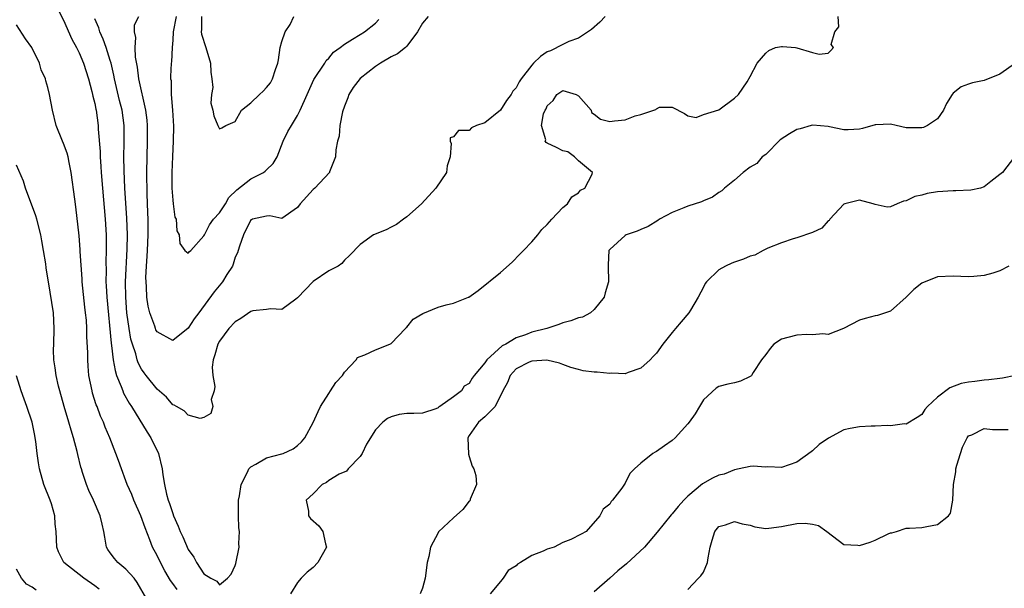
# Model space of a CAD drawing. Units: inches. Extents: x 2541000 to 2544000, y 1539000 to 1542000.
# Drawn here: x 2541463 to 2541590, y 1541638 to 1541711 of the extents above; entities that cross this region are included whole.
import ezdxf

# ---------------------------------------------------------------- set-up
doc = ezdxf.new("R2010")
doc.units = ezdxf.units.IN
doc.header["$MEASUREMENT"] = 0
doc.layers.add('LD25411539_2ft', color=254, linetype='Continuous')

msp = doc.modelspace()

# ---------------------------------------------------------------- linework, layer by layer
at = {"layer": 'LD25411539_2ft'}
for points, elevation in [([(2541468.16, 1541712.16), (2541469, 1541710.51), (2541470.06, 1541708.06), (2541470.66, 1541707), (2541471, 1541706.32), (2541471.56, 1541705), (2541472.2, 1541703), (2541472.64, 1541701.36), (2541472.72, 1541701), (2541472.76, 1541700.76), (2541473, 1541699.84), (2541473.13, 1541699.13), (2541473.17, 1541699), (2541473.44, 1541697), (2541473.45, 1541696.55), (2541473.68, 1541693.68), (2541473.68, 1541693), (2541473.78, 1541691.78), (2541473.81, 1541691), (2541473.98, 1541689), (2541474.34, 1541685), (2541474.46, 1541683), (2541474.48, 1541681), (2541474.44, 1541679.56), (2541474.45, 1541678.45), (2541474.43, 1541677), (2541474.48, 1541676.48), (2541474.54, 1541675), (2541475.11, 1541669.11), (2541475.17, 1541668.83), (2541475.38, 1541667), (2541475.61, 1541665.61), (2541475.81, 1541665), (2541476.41, 1541663.59), (2541476.6, 1541663), (2541476.71, 1541662.71), (2541477.43, 1541661.43), (2541477.72, 1541661), (2541479.71, 1541657.71), (2541480.18, 1541657), (2541481.17, 1541655), (2541481.64, 1541653), (2541481.73, 1541652.27), (2541481.93, 1541651), (2541482.21, 1541649.79), (2541482.43, 1541649), (2541482.59, 1541648.59), (2541483, 1541647.29), (2541483.11, 1541647), (2541483.69, 1541645.69), (2541483.97, 1541645), (2541484.31, 1541644.31), (2541485, 1541642.7), (2541485.71, 1541641.71), (2541486.05, 1541641), (2541487, 1541639.56), (2541487.87, 1541639), (2541488.64, 1541638.64), (2541489, 1541638.15), (2541490, 1541639), (2541490.48, 1541639.52), (2541491, 1541640.64), (2541491.09, 1541640.91), (2541491.52, 1541643), (2541491.47, 1541643.47), (2541491.55, 1541645), (2541491.48, 1541645.48), (2541491.43, 1541647), (2541491.45, 1541649), (2541491.57, 1541649.57), (2541491.79, 1541651), (2541492.6, 1541652.6), (2541492.76, 1541653), (2541493, 1541653.28), (2541493.63, 1541653.63), (2541495, 1541654.45), (2541497, 1541654.95), (2541497.16, 1541655), (2541498.43, 1541655.57), (2541499, 1541656), (2541499.5, 1541656.5), (2541499.93, 1541657), (2541501, 1541658.94), (2541501.62, 1541660.38), (2541501.92, 1541661), (2541503, 1541662.67), (2541503.23, 1541663), (2541503.91, 1541664.09), (2541504.75, 1541665), (2541505, 1541665.4), (2541506.53, 1541667), (2541506.7, 1541667.3), (2541507, 1541667.43), (2541507.61, 1541667.61), (2541509, 1541668.28), (2541510.84, 1541669), (2541511, 1541669.08), (2541512.81, 1541671), (2541512.89, 1541671.11), (2541513, 1541671.19), (2541513.8, 1541672.2), (2541515.06, 1541672.94), (2541517, 1541673.72), (2541518.04, 1541674.04), (2541519, 1541674.24), (2541520.89, 1541675), (2541520.96, 1541675.04), (2541522.14, 1541675.86), (2541525, 1541678.17), (2541526.48, 1541679.52), (2541527.49, 1541680.51), (2541527.94, 1541681), (2541529, 1541682.11), (2541529.79, 1541683), (2541530.3, 1541683.7), (2541531, 1541684.35), (2541531.59, 1541685), (2541533, 1541686.51), (2541533.61, 1541687), (2541534.13, 1541687.87), (2541535, 1541688.39), (2541535.27, 1541688.73), (2541535.83, 1541689), (2541536.77, 1541690.78), (2541536.81, 1541691), (2541535, 1541692.51), (2541534.48, 1541693), (2541533.63, 1541693.63), (2541533, 1541693.77), (2541532.19, 1541694.19), (2541531, 1541694.75), (2541530.84, 1541694.84), (2541530.72, 1541695), (2541530.8, 1541695.2), (2541530.26, 1541697), (2541530.53, 1541698.53), (2541530.75, 1541699), (2541530.86, 1541699.14), (2541531, 1541699.54), (2541531.76, 1541700.24), (2541532.24, 1541701), (2541533, 1541701.51), (2541534.69, 1541701), (2541535, 1541700.81), (2541536.63, 1541699), (2541536.68, 1541698.68), (2541537, 1541698.46), (2541537.83, 1541697.83), (2541539, 1541697.52), (2541539.62, 1541697.62), (2541541, 1541697.74), (2541542.27, 1541698.27), (2541543, 1541698.43), (2541544.64, 1541699), (2541544.93, 1541699.07), (2541545, 1541699.16), (2541545.38, 1541699.38), (2541547, 1541699.38), (2541548.57, 1541698.57), (2541549, 1541698.26), (2541550.06, 1541698.06), (2541551, 1541698.42), (2541553, 1541699.02), (2541555, 1541700.52), (2541555.51, 1541701), (2541556.61, 1541702.61), (2541557, 1541703.28), (2541557.88, 1541705), (2541559, 1541706.3), (2541559.39, 1541706.61), (2541560.26, 1541707), (2541561, 1541707.13), (2541561.13, 1541707.13), (2541562.81, 1541707), (2541563, 1541706.97), (2541565, 1541706.35), (2541565.86, 1541706.14), (2541567, 1541706.3), (2541567.36, 1541706.64), (2541567.7, 1541707), (2541567.4, 1541707.4), (2541567.84, 1541709), (2541568.36, 1541709.64), (2541568.27, 1541711)], 8182), ([(2541483.56, 1541637.56), (2541483, 1541638.32), (2541482.7, 1541638.7), (2541481.97, 1541639.97), (2541481.43, 1541641), (2541481, 1541641.9), (2541480.41, 1541643), (2541480.08, 1541643.92), (2541479.46, 1541645.46), (2541478.93, 1541647), (2541478.02, 1541649), (2541477.74, 1541649.74), (2541477.16, 1541651), (2541477, 1541651.47), (2541476.43, 1541653), (2541476.07, 1541654.07), (2541475.73, 1541655), (2541474.94, 1541657), (2541474.36, 1541658.36), (2541474.13, 1541659), (2541473.76, 1541659.76), (2541473.3, 1541661), (2541473.21, 1541661.21), (2541472.73, 1541662.73), (2541472.66, 1541663), (2541472.27, 1541665), (2541472.16, 1541666.16), (2541472.1, 1541667), (2541472.1, 1541667.9), (2541471.99, 1541669.99), (2541471.99, 1541671), (2541471.93, 1541672.07), (2541471.84, 1541673), (2541471.74, 1541673.74), (2541471.39, 1541677), (2541471.38, 1541677.38), (2541471.14, 1541680.86), (2541471.14, 1541681.14), (2541471, 1541682.88), (2541470.6, 1541686.6), (2541470.44, 1541687.56), (2541470, 1541691), (2541469.72, 1541692.28), (2541469.58, 1541693), (2541469.46, 1541693.46), (2541469, 1541694.72), (2541468.87, 1541695), (2541468.08, 1541697), (2541467.6, 1541699), (2541467.22, 1541701), (2541467, 1541701.89), (2541466.73, 1541702.73), (2541466.69, 1541703), (2541466.16, 1541704.16), (2541465.92, 1541705), (2541464.94, 1541707), (2541464.13, 1541708.13), (2541463, 1541709.91)], 8184), ([(2541538.4, 1541711), (2541537.73, 1541710.27), (2541536.67, 1541709.33), (2541535, 1541708.19), (2541533.77, 1541707.77), (2541533, 1541707.4), (2541531.4, 1541706.6), (2541531, 1541706.44), (2541530.14, 1541705.86), (2541529.23, 1541705), (2541529, 1541704.75), (2541527.64, 1541703), (2541527.39, 1541702.61), (2541527, 1541701.84), (2541526.58, 1541701.42), (2541526.39, 1541701), (2541525.77, 1541700.23), (2541525, 1541698.99), (2541523, 1541697.37), (2541521.95, 1541697), (2541521.29, 1541696.71), (2541521, 1541696.37), (2541519.63, 1541696.37), (2541519, 1541695.55), (2541518.57, 1541695.43), (2541518.55, 1541695), (2541518.69, 1541694.69), (2541518.54, 1541693), (2541518.17, 1541691.83), (2541518.08, 1541691), (2541516.72, 1541689), (2541514.87, 1541687), (2541513, 1541685.3), (2541512.59, 1541685), (2541511.66, 1541684.34), (2541511, 1541683.99), (2541510.34, 1541683.66), (2541508.74, 1541683), (2541507, 1541681.78), (2541505.66, 1541680.34), (2541505, 1541679.75), (2541504.68, 1541679.32), (2541504.21, 1541679), (2541503, 1541678.39), (2541501, 1541677.01), (2541499, 1541674.92), (2541498.76, 1541674.76), (2541497, 1541673.42), (2541495.52, 1541673.52), (2541495, 1541673.42), (2541493.25, 1541673.25), (2541493, 1541673.2), (2541491.71, 1541672.29), (2541491, 1541671.87), (2541490.21, 1541671), (2541489, 1541669.39), (2541488.77, 1541669), (2541488.39, 1541667.61), (2541488.19, 1541667), (2541488.06, 1541666.06), (2541488.13, 1541665), (2541488.41, 1541663.59), (2541488.29, 1541663), (2541487.92, 1541661.92), (2541488.12, 1541661), (2541487.9, 1541660.1), (2541487, 1541659.61), (2541486.53, 1541659.47), (2541485, 1541659.89), (2541484.47, 1541660.47), (2541483.47, 1541661), (2541483.2, 1541661.2), (2541483, 1541661.24), (2541482.19, 1541662.19), (2541481, 1541663.21), (2541479.59, 1541665), (2541479.33, 1541665.33), (2541479, 1541665.81), (2541478.59, 1541666.59), (2541478.46, 1541667), (2541478.26, 1541667.74), (2541477.83, 1541669), (2541477.65, 1541669.65), (2541477.41, 1541671), (2541477.12, 1541673), (2541476.97, 1541675), (2541476.96, 1541677), (2541477.16, 1541681.16), (2541477.2, 1541683), (2541477.14, 1541685.14), (2541476.86, 1541689), (2541476.76, 1541691.24), (2541476.74, 1541693), (2541476.78, 1541694.78), (2541476.77, 1541697), (2541476.51, 1541699), (2541476.2, 1541700.2), (2541475.52, 1541703), (2541475.45, 1541703.45), (2541475.1, 1541705), (2541475, 1541705.35), (2541474.47, 1541707), (2541474.08, 1541708.08), (2541473.64, 1541709), (2541473.52, 1541709.52), (2541473, 1541710.67)], 8180), ([(2541515.74, 1541711), (2541515, 1541710.14), (2541514.35, 1541709), (2541513, 1541707.2), (2541512.82, 1541707), (2541511.8, 1541706.2), (2541511, 1541705.83), (2541509.63, 1541705), (2541509, 1541704.57), (2541507, 1541703.03), (2541506.13, 1541701.87), (2541505.57, 1541701), (2541505.43, 1541700.57), (2541505, 1541699.48), (2541504.76, 1541698.76), (2541504.42, 1541697), (2541504.33, 1541695.67), (2541504.13, 1541695), (2541503.89, 1541693.89), (2541503.86, 1541693), (2541503.1, 1541691.1), (2541503.07, 1541691), (2541501.21, 1541689), (2541501, 1541688.82), (2541499.34, 1541687), (2541499, 1541686.5), (2541497, 1541685.09), (2541495.43, 1541685.43), (2541495, 1541685.41), (2541493.22, 1541685), (2541493.08, 1541684.92), (2541493, 1541684.91), (2541492.09, 1541683), (2541491.54, 1541681.54), (2541491.4, 1541681), (2541491.29, 1541680.71), (2541491, 1541680.15), (2541490.76, 1541679.24), (2541490.64, 1541679), (2541489.94, 1541677.94), (2541489.36, 1541677), (2541488.3, 1541675.7), (2541486.36, 1541673), (2541485.76, 1541672.24), (2541485, 1541671.03), (2541483, 1541669.45), (2541481, 1541670.57), (2541480.85, 1541670.85), (2541480.79, 1541671), (2541480.7, 1541671.3), (2541480.08, 1541673), (2541479.86, 1541673.86), (2541479.7, 1541675), (2541479.66, 1541676.34), (2541479.58, 1541677), (2541479.56, 1541677.56), (2541479.63, 1541679), (2541479.73, 1541680.27), (2541479.75, 1541681), (2541479.85, 1541683), (2541479.85, 1541685), (2541479.83, 1541685.83), (2541479.74, 1541688.26), (2541479.7, 1541691), (2541479.71, 1541693), (2541479.76, 1541695), (2541479.76, 1541697), (2541479.71, 1541697.71), (2541479.57, 1541699), (2541478.65, 1541703), (2541478.48, 1541704.48), (2541478.22, 1541705.78), (2541478.19, 1541707), (2541478.29, 1541708.29), (2541478.09, 1541709), (2541478.09, 1541709.91), (2541478.67, 1541711)], 8178), ([(2541483.46, 1541711), (2541483.06, 1541709), (2541483, 1541707.97), (2541482.92, 1541707), (2541482.83, 1541705.17), (2541482.81, 1541705), (2541482.72, 1541703.28), (2541482.73, 1541703), (2541482.78, 1541702.78), (2541482.82, 1541701), (2541482.97, 1541698.98), (2541483.08, 1541696.92), (2541483.06, 1541695), (2541482.95, 1541693.05), (2541482.88, 1541691), (2541482.9, 1541689), (2541483, 1541687.45), (2541483.05, 1541687), (2541483.28, 1541685.28), (2541483.42, 1541685), (2541483.54, 1541683.54), (2541483.81, 1541683), (2541483.91, 1541681.91), (2541484.57, 1541681), (2541485, 1541680.66), (2541485.15, 1541680.85), (2541485.31, 1541681), (2541487, 1541682.86), (2541487.06, 1541683), (2541487.72, 1541684.29), (2541488.24, 1541685), (2541489, 1541685.82), (2541489.77, 1541687), (2541490.2, 1541687.8), (2541491.21, 1541688.79), (2541493, 1541690.19), (2541494.64, 1541691), (2541494.85, 1541691.15), (2541495, 1541691.32), (2541495.87, 1541692.13), (2541496.37, 1541693), (2541497.17, 1541695), (2541497.77, 1541696.23), (2541498.21, 1541697), (2541499, 1541698.3), (2541499.34, 1541699), (2541500.21, 1541701), (2541501.1, 1541702.9), (2541502.48, 1541705), (2541502.66, 1541705.34), (2541503, 1541705.65), (2541503.6, 1541706.4), (2541504.44, 1541707), (2541505, 1541707.46), (2541506.06, 1541708.06), (2541507, 1541708.66), (2541507.57, 1541709), (2541509, 1541710.13), (2541509.41, 1541710.59)], 8176), ([(2541486.7, 1541711), (2541486.69, 1541709.31), (2541486.66, 1541709), (2541486.7, 1541708.7), (2541487.26, 1541707), (2541487.84, 1541705), (2541487.87, 1541703.87), (2541488.01, 1541703), (2541488.12, 1541701.88), (2541487.95, 1541701), (2541487.88, 1541699.88), (2541488.12, 1541699), (2541488.27, 1541698.27), (2541488.77, 1541697), (2541489, 1541696.58), (2541489.29, 1541696.71), (2541489.82, 1541697), (2541491, 1541697.54), (2541491.83, 1541699), (2541493, 1541699.91), (2541494.12, 1541701), (2541494.58, 1541701.42), (2541495, 1541701.87), (2541495.52, 1541702.48), (2541495.79, 1541703), (2541496.19, 1541704.19), (2541496.49, 1541705), (2541496.55, 1541705.45), (2541496.79, 1541707), (2541497, 1541707.79), (2541497.4, 1541709), (2541498.04, 1541709.96), (2541498.52, 1541711)], 8174), ([(2541591, 1541705), (2541589, 1541703.61), (2541587, 1541702.78), (2541585.51, 1541702.49), (2541585, 1541702.33), (2541584.03, 1541701.97), (2541583, 1541701.14), (2541582.89, 1541701), (2541582.17, 1541699.83), (2541581.77, 1541699), (2541581, 1541697.88), (2541579.71, 1541697), (2541579.23, 1541696.77), (2541579, 1541696.71), (2541577, 1541696.73), (2541575.73, 1541697), (2541575, 1541697.19), (2541573.12, 1541697.12), (2541573, 1541697.1), (2541571.38, 1541696.62), (2541571, 1541696.55), (2541569.56, 1541696.44), (2541569, 1541696.45), (2541567.15, 1541696.85), (2541567, 1541696.9), (2541565.05, 1541697.05), (2541564.82, 1541697), (2541563.41, 1541696.59), (2541563, 1541696.52), (2541562.04, 1541695.96), (2541560.84, 1541695.16), (2541559, 1541693.32), (2541558.55, 1541693), (2541557.84, 1541692.16), (2541557, 1541691.66), (2541556.09, 1541691), (2541555, 1541690.01), (2541553.73, 1541689), (2541553.37, 1541688.63), (2541553, 1541688.43), (2541552.16, 1541687.84), (2541551, 1541687.36), (2541550.76, 1541687.24), (2541549, 1541686.67), (2541548.48, 1541686.48), (2541547, 1541685.86), (2541545.37, 1541685), (2541545.16, 1541684.84), (2541543.91, 1541684.09), (2541543, 1541683.67), (2541542.52, 1541683.48), (2541541.1, 1541683), (2541541, 1541682.92), (2541539, 1541681.13), (2541538.9, 1541681), (2541538.82, 1541679.18), (2541538.79, 1541679), (2541538.86, 1541677), (2541538.44, 1541675.56), (2541538.3, 1541675), (2541537, 1541673.44), (2541536.53, 1541673), (2541535.53, 1541672.47), (2541535, 1541672.37), (2541534.03, 1541671.97), (2541533, 1541671.74), (2541532.47, 1541671.53), (2541530.93, 1541671), (2541529, 1541670.52), (2541528.21, 1541670.21), (2541527, 1541669.82), (2541525.69, 1541669), (2541525.23, 1541668.77), (2541523.26, 1541667), (2541523, 1541666.61), (2541521.62, 1541665), (2541521.36, 1541664.64), (2541521, 1541663.95), (2541520.37, 1541663.63), (2541520, 1541663), (2541519, 1541662.24), (2541517.24, 1541661), (2541517.08, 1541660.92), (2541517, 1541660.82), (2541516.7, 1541660.7), (2541515, 1541660.15), (2541513.88, 1541660.12), (2541513, 1541660.12), (2541512.01, 1541659.99), (2541511, 1541659.7), (2541510.52, 1541659.48), (2541509.94, 1541659), (2541509, 1541658.01), (2541507.83, 1541656.17), (2541507.26, 1541655), (2541507, 1541654.6), (2541505.48, 1541653), (2541505.27, 1541652.73), (2541504.35, 1541652.35), (2541503, 1541651.53), (2541502.72, 1541651.28), (2541502.17, 1541651), (2541501, 1541649.83), (2541500.08, 1541649), (2541500.4, 1541647.6), (2541500.38, 1541647), (2541500.67, 1541646.67), (2541501.73, 1541645.73), (2541502.24, 1541645), (2541502.59, 1541643.41), (2541502.72, 1541643), (2541501.6, 1541641), (2541501, 1541640.36), (2541500.23, 1541639.77), (2541499.47, 1541639), (2541499, 1541638.45), (2541498.11, 1541637)], 8184), ([(2541590.87, 1541693), (2541589.32, 1541691), (2541589, 1541690.73), (2541587.84, 1541689.84), (2541587, 1541689.15), (2541586.52, 1541689), (2541585.29, 1541688.71), (2541583.37, 1541688.63), (2541583, 1541688.65), (2541581, 1541688.53), (2541579.69, 1541688.31), (2541579, 1541688.11), (2541578.09, 1541687.91), (2541577, 1541687.37), (2541576.66, 1541687.34), (2541575.82, 1541687), (2541575, 1541686.61), (2541574.56, 1541686.56), (2541573, 1541686.89), (2541572.78, 1541687), (2541571, 1541687.44), (2541569.13, 1541687), (2541569, 1541686.95), (2541567.21, 1541685), (2541567.14, 1541684.86), (2541567, 1541684.78), (2541566.17, 1541683.84), (2541565, 1541683.3), (2541563, 1541682.64), (2541562.51, 1541682.51), (2541561, 1541681.96), (2541559.28, 1541681.28), (2541558.68, 1541681), (2541557.58, 1541680.42), (2541557, 1541680.26), (2541556.13, 1541679.87), (2541555, 1541679.5), (2541554.64, 1541679.36), (2541553.86, 1541679), (2541553, 1541678.52), (2541551.42, 1541677), (2541551.25, 1541676.75), (2541551, 1541676.29), (2541550.35, 1541675), (2541549.36, 1541673.36), (2541549.16, 1541673), (2541548.14, 1541671.86), (2541547.45, 1541671), (2541547, 1541670.48), (2541545.81, 1541669), (2541545, 1541667.85), (2541544.59, 1541667.41), (2541544.18, 1541667), (2541543, 1541665.9), (2541541.38, 1541665.38), (2541541, 1541665.21), (2541539.27, 1541665.27), (2541539, 1541665.23), (2541537.39, 1541665.39), (2541537, 1541665.41), (2541535.6, 1541665.6), (2541535, 1541665.74), (2541534.01, 1541666.01), (2541533, 1541666.37), (2541532.55, 1541666.55), (2541530.95, 1541666.95), (2541529, 1541666.82), (2541528.68, 1541666.68), (2541527, 1541665.82), (2541526.23, 1541665), (2541525.91, 1541664.09), (2541525.31, 1541663), (2541524.33, 1541661), (2541523, 1541659.69), (2541522.2, 1541659), (2541521, 1541657.31), (2541520.81, 1541657), (2541520.89, 1541654.89), (2541521, 1541654.6), (2541521.37, 1541653.37), (2541521.57, 1541653), (2541521.85, 1541652.15), (2541521.94, 1541651), (2541521.12, 1541649.12), (2541521.1, 1541649), (2541521.06, 1541648.94), (2541521, 1541648.89), (2541520.19, 1541647.81), (2541519, 1541646.76), (2541517.06, 1541644.94), (2541517, 1541644.84), (2541516.04, 1541643), (2541515.8, 1541641.8), (2541515.62, 1541641), (2541515.34, 1541639), (2541515, 1541637.72), (2541514.72, 1541637)], 8186), ([(2541479.68, 1541636.32), (2541478.46, 1541638.46), (2541478.04, 1541639), (2541477, 1541640.17), (2541475.97, 1541641), (2541475.54, 1541641.54), (2541475, 1541642.27), (2541474.7, 1541642.7), (2541474.51, 1541643), (2541474.28, 1541644.28), (2541474.17, 1541645), (2541473.94, 1541645.94), (2541473.72, 1541647), (2541472.85, 1541649), (2541472.25, 1541650.25), (2541471.95, 1541651), (2541471.45, 1541652.55), (2541471.29, 1541653), (2541471.22, 1541653.22), (2541470.84, 1541654.84), (2541470.76, 1541655.24), (2541470.29, 1541657), (2541469.97, 1541657.97), (2541469.69, 1541659), (2541469.09, 1541661), (2541468.54, 1541663), (2541468.38, 1541663.62), (2541468.06, 1541665), (2541467.95, 1541665.95), (2541467.77, 1541667), (2541467.74, 1541668.26), (2541467.75, 1541669), (2541467.82, 1541671), (2541467.7, 1541673), (2541467.06, 1541677), (2541467, 1541677.47), (2541466.79, 1541678.79), (2541466.73, 1541679.27), (2541466.45, 1541681), (2541466.22, 1541682.22), (2541466.1, 1541683), (2541465.6, 1541685), (2541465.46, 1541685.46), (2541464.14, 1541689), (2541463.88, 1541689.88), (2541463, 1541691.92)], 8186), ([(2541590.15, 1541679), (2541589, 1541678.41), (2541588.1, 1541678.1), (2541587, 1541677.8), (2541585.65, 1541677.65), (2541585, 1541677.64), (2541583, 1541677.72), (2541581, 1541677.63), (2541579, 1541676.81), (2541577.99, 1541676.01), (2541577, 1541675.04), (2541575, 1541673.22), (2541574.35, 1541673), (2541573.31, 1541672.69), (2541573, 1541672.64), (2541571.72, 1541672.28), (2541571, 1541672.06), (2541568.98, 1541671.02), (2541567, 1541670.24), (2541566.33, 1541670.33), (2541565, 1541670.19), (2541564.22, 1541670.22), (2541563, 1541670.17), (2541561.83, 1541669.83), (2541561, 1541669.64), (2541560.03, 1541669), (2541559.55, 1541668.45), (2541559, 1541667.68), (2541558.47, 1541667), (2541557.37, 1541665.37), (2541557.16, 1541665), (2541557.09, 1541664.91), (2541557, 1541664.84), (2541555.76, 1541664.24), (2541555, 1541664.03), (2541554.13, 1541663.87), (2541553, 1541663.59), (2541552.64, 1541663.36), (2541551, 1541661.88), (2541550.51, 1541661), (2541549.95, 1541660.05), (2541549.17, 1541659), (2541549, 1541658.78), (2541547.39, 1541657), (2541547, 1541656.64), (2541546.04, 1541655.96), (2541545, 1541655.25), (2541544.83, 1541655.17), (2541544.54, 1541655), (2541543, 1541653.75), (2541542.19, 1541653), (2541541.56, 1541652.44), (2541541, 1541651.2), (2541540.56, 1541650.56), (2541539.35, 1541649), (2541539.17, 1541648.83), (2541539, 1541648.51), (2541538.16, 1541647.84), (2541537.73, 1541647), (2541535.97, 1541645), (2541535.35, 1541644.65), (2541534.03, 1541643.97), (2541533, 1541643.56), (2541531.9, 1541643), (2541531, 1541642.72), (2541530.47, 1541642.47), (2541529, 1541641.9), (2541527.56, 1541641), (2541527.19, 1541640.8), (2541527, 1541640.59), (2541525.99, 1541640.01), (2541525.34, 1541639), (2541525, 1541638.6), (2541523.7, 1541637)], 8188), ([(2541473.58, 1541637.58), (2541473, 1541638.03), (2541471.6, 1541639), (2541469.04, 1541641), (2541468.38, 1541642.38), (2541468.15, 1541643), (2541468.05, 1541645), (2541467.94, 1541645.94), (2541467.89, 1541647), (2541467.45, 1541648.55), (2541467.29, 1541649), (2541466.5, 1541651), (2541465.92, 1541653), (2541465.79, 1541653.79), (2541465.64, 1541655), (2541465.46, 1541656.54), (2541465.39, 1541657), (2541465.31, 1541657.31), (2541465, 1541659), (2541464.32, 1541661), (2541463.96, 1541661.96), (2541463.59, 1541663), (2541463, 1541664.92)], 8188), ([(2541591, 1541665), (2541589.34, 1541664.66), (2541589, 1541664.6), (2541587.59, 1541664.41), (2541587, 1541664.4), (2541585.78, 1541664.22), (2541585, 1541664.13), (2541584.06, 1541663.94), (2541582.6, 1541663.4), (2541581, 1541662.2), (2541579.72, 1541661), (2541579.39, 1541660.61), (2541579, 1541660), (2541578.42, 1541659.58), (2541577, 1541658.76), (2541576.77, 1541658.77), (2541575, 1541658.52), (2541574.58, 1541658.58), (2541573, 1541658.48), (2541572.5, 1541658.5), (2541571, 1541658.39), (2541569.81, 1541658.19), (2541569, 1541658.01), (2541567.03, 1541656.97), (2541565.85, 1541656.15), (2541565, 1541655.31), (2541564.81, 1541655.19), (2541563, 1541653.89), (2541561, 1541653.2), (2541559.27, 1541653.27), (2541559, 1541653.24), (2541557.38, 1541653.38), (2541557, 1541653.33), (2541555.61, 1541653), (2541555, 1541652.9), (2541553.66, 1541652.34), (2541553, 1541652.2), (2541552.19, 1541651.81), (2541550.88, 1541651.12), (2541549, 1541649.52), (2541548.48, 1541649), (2541547.79, 1541648.21), (2541547, 1541647.26), (2541546.87, 1541647.13), (2541545.08, 1541644.92), (2541543.45, 1541643), (2541541.15, 1541640.85), (2541540.03, 1541639.97), (2541539, 1541638.99), (2541537, 1541637.26)], 8190), ([(2541549, 1541637.57), (2541550.36, 1541639), (2541550.69, 1541639.31), (2541551, 1541639.78), (2541551.52, 1541641), (2541551.61, 1541641.61), (2541551.86, 1541643), (2541552.14, 1541643.86), (2541552.47, 1541645), (2541553, 1541645.63), (2541553.86, 1541645.86), (2541555, 1541646.28), (2541555.96, 1541645.96), (2541557, 1541645.79), (2541557.61, 1541645.61), (2541559, 1541645.39), (2541559.41, 1541645.41), (2541561, 1541645.64), (2541563, 1541646.03), (2541564.05, 1541646.05), (2541565, 1541645.91), (2541565.76, 1541645.76), (2541566.84, 1541645), (2541569, 1541643.33), (2541570.78, 1541643.22), (2541571, 1541643.19), (2541572.36, 1541643.64), (2541573, 1541643.88), (2541574.68, 1541644.68), (2541575, 1541644.8), (2541575.17, 1541644.83), (2541575.74, 1541645), (2541577, 1541645.42), (2541577.41, 1541645.41), (2541579, 1541645.5), (2541579.63, 1541645.63), (2541581, 1541645.87), (2541582.4, 1541647), (2541582.69, 1541647.32), (2541582.99, 1541649), (2541583.05, 1541651), (2541583.36, 1541652.64), (2541583.35, 1541653), (2541583.48, 1541653.48), (2541583.94, 1541655), (2541584.21, 1541655.79), (2541584.8, 1541657), (2541585, 1541657.27), (2541585.39, 1541657.39), (2541587, 1541658.17), (2541588.04, 1541658.04), (2541589, 1541658.04), (2541590.08, 1541658.08)], 8192), ([(2541465.48, 1541637.48), (2541465, 1541637.86), (2541464.26, 1541638.26), (2541463.63, 1541639), (2541463, 1541640.16)], 8190)]:
    msp.add_lwpolyline(points, dxfattribs=dict(at, elevation=elevation))

doc.saveas('drawing.dxf')
